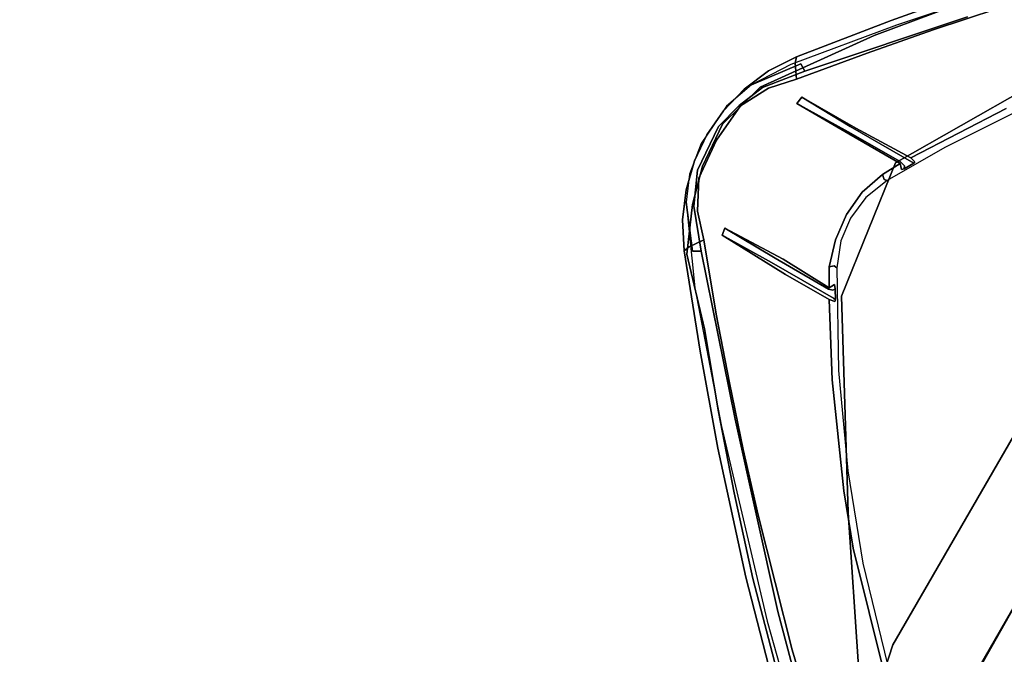
# Model space of a CAD drawing. Extents: x -1 to 425, y -5 to 274.
# Drawn here: x 82 to 94, y 160 to 168 of the extents above; entities that cross this region are included whole.
import ezdxf

# ---------------------------------------------------------------- set-up
doc = ezdxf.new("R2010")
doc.units = 0
doc.header["$LTSCALE"] = 30
doc.header["$MEASUREMENT"] = 0
for name, color, linetype in [('1', 4, 'CONTINUOUS'), ('AFUCH-3-BSBK', 19, 'CONTINUOUS'), ('AFUCH-3-STFB', 5, 'CONTINUOUS'), ('AFUCH-3-STPL', 19, 'CONTINUOUS'), ('AFUTL-3-EDPL', 9, 'CONTINUOUS'), ('AFUTL-3-TPLW', 45, 'CONTINUOUS')]:
    doc.layers.add(name, color=color, linetype=linetype)

# ---------------------------------------------------------------- blocks, each defined once
blk = doc.blocks.new('KITBLPL12030NNNNMP-EDGE')
at = {"layer": 'AFUTL-3-EDPL'}
for points in [[(23.291, -30.437, 29), (23.291, -30.437, 27.875), (27.267, -31.729, 27.875), (27.267, -31.729, 29)], [(27.267, -31.729, 29), (27.267, -31.729, 27.875), (30.888, -33.82, 27.875), (30.888, -33.82, 29)]]:
    blk.add_3dface(points, dxfattribs=at)
at = {"layer": 'AFUTL-3-TPLW'}
for points, invisible_edges in [([(0, 0, 27.875), (0, -30, 27.875), (19.132, -30, 27.875), (30.679, 0, 27.875)], 4), ([(0, 0, 29), (0, -30, 29), (19.132, -30, 29), (30.679, 0, 29)], 4), ([(30.679, 0, 27.875), (19.132, -30, 27.875), (23.291, -30.437, 27.875), (35.889, -0.456, 27.875)], 5), ([(30.679, 0, 29), (19.132, -30, 29), (23.291, -30.437, 29), (35.889, -0.456, 29)], 5), ([(35.889, -0.456, 27.875), (23.291, -30.437, 27.875), (27.267, -31.729, 27.875), (40.94, -1.809, 27.875)], 5), ([(35.889, -0.456, 29), (23.291, -30.437, 29), (27.267, -31.729, 29), (40.94, -1.809, 29)], 5), ([(40.94, -1.809, 27.875), (27.267, -31.729, 27.875), (30.888, -33.82, 27.875), (49.963, -7.019, 27.875)], 13), ([(40.94, -1.809, 29), (27.267, -31.729, 29), (30.888, -33.82, 29), (49.963, -7.019, 29)], 13), ([(49.963, -7.019, 27.875), (30.888, -33.82, 27.875), (33.995, -36.617, 27.875), (53.661, -10.716, 27.875)], 5), ([(49.963, -7.019, 29), (30.888, -33.82, 29), (33.995, -36.617, 29), (53.661, -10.716, 29)], 5), ([(53.661, -10.716, 27.875), (33.995, -36.617, 27.875), (36.453, -40, 27.875), (56.66, -15, 27.875)], 5), ([(53.661, -10.716, 29), (33.995, -36.617, 29), (36.453, -40, 29), (56.66, -15, 29)], 5)]:
    blk.add_3dface(points, dxfattribs=dict(at, invisible_edges=invisible_edges))
blk = doc.blocks.new('3DKRK5200')
at = {"layer": 'AFUCH-3-BSBK'}
for points, invisible_edges in [([(2.225, -2.129, 18.615), (5.133, -2.134, 18.62), (4.152, -7.213, 18.62), (2.215, -7.22, 18.615)], 2), ([(4.152, -7.213, 18.62), (4.198, -7.2, 18.74), (2.128, -7.22, 18.678)], 12), ([(2.128, -7.22, 18.678), (2.215, -7.22, 18.615), (4.152, -7.213, 18.62)], 13)]:
    blk.add_3dface(points, dxfattribs=dict(at, invisible_edges=invisible_edges))
at = {"layer": 'AFUCH-3-STFB'}
for points, invisible_edges in [([(2.286, -6.872, 21.536), (5.427, -6.488, 21.604), (3.818, -5.383, 21.49)], 15), ([(5.427, -6.488, 21.604), (2.286, -6.872, 21.536), (2.829, -8.074, 21.603)], 15), ([(2.829, -8.074, 21.603), (4.426, -7.916, 21.576), (5.427, -6.488, 21.604)], 15), ([(2.286, -6.872, 21.536), (-1.78, -8.859, 21.633), (2.829, -8.074, 21.603)], 15), ([(3.382, -8.783, 21.609), (4.426, -7.916, 21.576), (2.829, -8.074, 21.603)], 15), ([(3.185, -9.58, 21.548), (4.773, -8.511, 21.43), (4.426, -7.916, 21.576)], 14), ([(3.185, -9.58, 21.548), (4.426, -7.916, 21.576), (3.382, -8.783, 21.609)], 15), ([(3.382, -8.783, 21.609), (2.829, -8.074, 21.603), (-1.78, -8.859, 21.633)], 15), ([(6.226, -8.364, 20.095), (6.108, -8.307, 20.71), (4.531, -9.998, 20.535)], 15), ([(4.531, -9.998, 20.535), (6.108, -8.307, 20.71), (4.681, -9.72, 20.758)], 13), ([(4.531, -9.998, 20.535), (4.854, -9.776, 20.038), (6.226, -8.364, 20.095)], 13), ([(4.681, -9.72, 20.758), (6.108, -8.307, 20.71), (5.017, -8.947, 21.111)], 14), ([(4.773, -8.511, 21.43), (3.185, -9.58, 21.548), (3.375, -10.12, 21.297)], 14), ([(5.017, -8.947, 21.111), (4.773, -8.511, 21.43), (3.375, -10.12, 21.297)], 15), ([(1.504, -9.981, 21.625), (3.382, -8.783, 21.609), (-1.78, -8.859, 21.633)], 15), ([(3.185, -9.58, 21.548), (3.382, -8.783, 21.609), (1.504, -9.981, 21.625)], 15), ([(1.504, -9.981, 21.625), (-1.78, -8.859, 21.633), (-1.383, -9.942, 21.631)], 15), ([(5.017, -8.947, 21.111), (3.375, -10.12, 21.297), (3.882, -10.07, 21.059)], 15), ([(5.017, -8.947, 21.111), (3.882, -10.07, 21.059), (4.681, -9.72, 20.758)], 15), ([(1.504, -9.981, 21.625), (0.899, -10.993, 21.53), (3.185, -9.58, 21.548)], 13), ([(0.899, -10.993, 21.53), (2.324, -10.507, 21.476), (3.185, -9.58, 21.548)], 7), ([(3.375, -10.12, 21.297), (3.185, -9.58, 21.548), (2.324, -10.507, 21.476)], 15), ([(4.681, -9.72, 20.758), (3.882, -10.07, 21.059), (2.881, -11.373, 20.644)], 7), ([(4.531, -9.998, 20.535), (4.681, -9.72, 20.758), (2.881, -11.373, 20.644)], 13), ([(4.854, -9.776, 20.038), (4.531, -9.998, 20.535), (3.045, -11.471, 19.837)], 7), ([(-2.557, -10.249, 21.513), (-1.272, -10.699, 21.558), (-1.383, -9.942, 21.631)], 15), ([(-1.272, -10.699, 21.558), (0.388, -10.709, 21.579), (-1.383, -9.942, 21.631)], 15), ([(-1.383, -9.942, 21.631), (0.388, -10.709, 21.579), (1.504, -9.981, 21.625)], 15), ([(0.899, -10.993, 21.53), (1.504, -9.981, 21.625), (0.388, -10.709, 21.579)], 15), ([(3.045, -11.471, 19.837), (4.531, -9.998, 20.535), (2.632, -11.745, 20.352)], 15), ([(2.881, -11.373, 20.644), (2.632, -11.745, 20.352), (4.531, -9.998, 20.535)], 15), ([(-2.883, -11.373, 20.644), (-2.324, -11.211, 21.107), (-3.884, -10.07, 21.059)], 15), ([(-3.377, -10.12, 21.297), (-3.884, -10.07, 21.059), (-2.324, -11.211, 21.107)], 15), ([(-1.986, -10.903, 21.391), (-3.377, -10.12, 21.297), (-2.324, -11.211, 21.107)], 15), ([(-2.557, -10.249, 21.513), (-3.377, -10.12, 21.297), (-1.986, -10.903, 21.391)], 15), ([(2.322, -11.211, 21.107), (3.375, -10.12, 21.297), (1.984, -10.903, 21.391)], 15), ([(1.984, -10.903, 21.391), (3.375, -10.12, 21.297), (2.324, -10.507, 21.476)], 15), ([(3.882, -10.07, 21.059), (2.322, -11.211, 21.107), (2.881, -11.373, 20.644)], 15), ([(2.322, -11.211, 21.107), (3.882, -10.07, 21.059), (3.375, -10.12, 21.297)], 15), ([(-1.986, -10.903, 21.391), (-0.869, -11.241, 21.466), (-2.557, -10.249, 21.513)], 13), ([(-0.869, -11.241, 21.466), (-1.272, -10.699, 21.558), (-2.557, -10.249, 21.513)], 7), ([(2.324, -10.507, 21.476), (0.899, -10.993, 21.53), (1.984, -10.903, 21.391)], 15), ([(-0.869, -11.241, 21.466), (0.388, -10.709, 21.579), (-1.272, -10.699, 21.558)], 15), ([(0.388, -10.709, 21.579), (-0.869, -11.241, 21.466), (0.899, -10.993, 21.53)], 13), ([(-1.624, -11.355, 21.287), (-1.986, -10.903, 21.391), (-2.324, -11.211, 21.107)], 15), ([(-1.986, -10.903, 21.391), (-1.624, -11.355, 21.287), (-0.869, -11.241, 21.466)], 15), ([(0.708, -11.405, 21.424), (1.622, -11.355, 21.287), (1.984, -10.903, 21.391)], 15), ([(1.984, -10.903, 21.391), (0.899, -10.993, 21.53), (0.708, -11.405, 21.424)], 15), ([(2.322, -11.211, 21.107), (1.984, -10.903, 21.391), (1.622, -11.355, 21.287)], 15), ([(0.899, -10.993, 21.53), (-0.869, -11.241, 21.466), (0.708, -11.405, 21.424)], 14), ([(-1.273, -12.373, 20.754), (-2.324, -11.211, 21.107), (-2.883, -11.373, 20.644)], 15), ([(-2.324, -11.211, 21.107), (-1.273, -12.373, 20.754), (-1.624, -11.355, 21.287)], 15), ([(2.881, -11.373, 20.644), (2.322, -11.211, 21.107), (1.271, -12.373, 20.754)], 15), ([(1.622, -11.355, 21.287), (1.271, -12.373, 20.754), (2.322, -11.211, 21.107)], 15), ([(-3.268, -11.274, 19.881), (-2.351, -12.084, 19.691), (-2.635, -11.744, 20.352)], 14), ([(-0.869, -11.241, 21.466), (-1.624, -11.355, 21.287), (-0.623, -12.072, 21.146)], 15), ([(-0.623, -12.072, 21.146), (-1.624, -11.355, 21.287), (-1.273, -12.373, 20.754)], 15), ([(-0.199, -11.921, 21.25), (0.708, -11.405, 21.424), (-0.869, -11.241, 21.466)], 15), ([(-0.869, -11.241, 21.466), (-0.623, -12.072, 21.146), (-0.199, -11.921, 21.25)], 15), ([(0.679, -11.987, 21.181), (1.622, -11.355, 21.287), (0.708, -11.405, 21.424)], 15), ([(1.271, -12.373, 20.754), (1.622, -11.355, 21.287), (0.679, -11.987, 21.181)], 15), ([(-2.883, -11.373, 20.644), (-1.289, -12.78, 20.31), (-1.273, -12.373, 20.754)], 14), ([(-2.883, -11.373, 20.644), (-2.635, -11.744, 20.352), (-1.289, -12.78, 20.31)], 7), ([(-0.199, -11.921, 21.25), (0.679, -11.987, 21.181), (0.708, -11.405, 21.424)], 15), ([(1.271, -12.373, 20.754), (1.288, -12.78, 20.31), (2.881, -11.373, 20.644)], 13), ([(1.288, -12.78, 20.31), (2.632, -11.745, 20.352), (2.881, -11.373, 20.644)], 7), ([(1.72, -12.62, 19.508), (3.045, -11.471, 19.837), (2.632, -11.745, 20.352)], 14), ([(-2.351, -12.084, 19.691), (-1.343, -12.87, 19.854), (-2.635, -11.744, 20.352)], 15), ([(-1.289, -12.78, 20.31), (-2.635, -11.744, 20.352), (-1.343, -12.87, 19.854)], 7), ([(1.34, -12.871, 19.853), (2.632, -11.745, 20.352), (1.288, -12.78, 20.31)], 7), ([(2.632, -11.745, 20.352), (1.34, -12.871, 19.853), (1.72, -12.62, 19.508)], 15), ([(0.135, -12.316, 21.04), (-0.199, -11.921, 21.25), (-0.623, -12.072, 21.146)], 15), ([(0.679, -11.987, 21.181), (-0.199, -11.921, 21.25), (0.135, -12.316, 21.04)], 15), ([(-1.343, -12.87, 19.854), (-2.351, -12.084, 19.691), (-1.276, -12.973, 19.355)], 13), ([(-0.623, -12.072, 21.146), (-1.273, -12.373, 20.754), (-0.507, -12.628, 20.801)], 15), ([(-0.623, -12.072, 21.146), (-0.507, -12.628, 20.801), (0.135, -12.316, 21.04)], 15), ([(0.41, -12.658, 20.798), (0.679, -11.987, 21.181), (0.135, -12.316, 21.04)], 15), ([(0.41, -12.658, 20.798), (1.271, -12.373, 20.754), (0.679, -11.987, 21.181)], 15), ([(0.135, -12.316, 21.04), (-0.507, -12.628, 20.801), (0.41, -12.658, 20.798)], 15), ([(-1.289, -12.78, 20.31), (-0.537, -13.062, 20.407), (-1.273, -12.373, 20.754)], 15), ([(-1.273, -12.373, 20.754), (-0.537, -13.062, 20.407), (-0.507, -12.628, 20.801)], 15), ([(0.41, -12.658, 20.798), (0.64, -13.071, 20.357), (1.271, -12.373, 20.754)], 15), ([(1.271, -12.373, 20.754), (0.64, -13.071, 20.357), (1.288, -12.78, 20.31)], 15), ([(0.152, -13.121, 20.403), (-0.507, -12.628, 20.801), (-0.537, -13.062, 20.407)], 15), ([(-0.507, -12.628, 20.801), (0.152, -13.121, 20.403), (0.41, -12.658, 20.798)], 15), ([(0.64, -13.071, 20.357), (0.41, -12.658, 20.798), (0.152, -13.121, 20.403)], 15), ([(1.34, -12.871, 19.853), (0.855, -13.243, 19.229), (1.72, -12.62, 19.508)], 12), ([(-1.343, -12.87, 19.854), (-0.852, -13.135, 20.085), (-1.289, -12.78, 20.31)], 5), ([(-1.289, -12.78, 20.31), (-0.852, -13.135, 20.085), (-0.537, -13.062, 20.407)], 14), ([(0.64, -13.071, 20.357), (0.849, -13.135, 20.085), (1.288, -12.78, 20.31)], 13), ([(1.288, -12.78, 20.31), (0.849, -13.135, 20.085), (1.34, -12.871, 19.853)], 6), ([(-1.343, -12.87, 19.854), (-1.276, -12.973, 19.355), (-0.814, -13.27, 19.217)], 5), ([(-0.814, -13.27, 19.217), (-0.852, -13.135, 20.085), (-1.343, -12.87, 19.854)], 7), ([(0.849, -13.135, 20.085), (0.855, -13.243, 19.229), (1.34, -12.871, 19.853)], 13), ([(-0.514, -13.273, 20.065), (-0.537, -13.062, 20.407), (-0.852, -13.135, 20.085)], 7), ([(0.163, -13.289, 20.149), (-0.537, -13.062, 20.407), (-0.514, -13.273, 20.065)], 15), ([(0.163, -13.289, 20.149), (0.152, -13.121, 20.403), (-0.537, -13.062, 20.407)], 15), ([(-0.852, -13.135, 20.085), (-0.814, -13.27, 19.217), (-0.514, -13.273, 20.065)], 7), ([(0.64, -13.071, 20.357), (0.152, -13.121, 20.403), (0.163, -13.289, 20.149)], 15), ([(0.64, -13.071, 20.357), (0.163, -13.289, 20.149), (0.44, -13.32, 19.944)], 15), ([(0.849, -13.135, 20.085), (0.64, -13.071, 20.357), (0.44, -13.32, 19.944)], 7), ([(0.44, -13.32, 19.944), (0.855, -13.243, 19.229), (0.849, -13.135, 20.085)], 7), ([(-0.814, -13.27, 19.217), (-0.428, -13.406, 19.159), (-0.514, -13.273, 20.065)], 14), ([(-0.161, -13.368, 19.904), (-0.514, -13.273, 20.065), (-0.428, -13.406, 19.159)], 14), ([(0.163, -13.289, 20.149), (-0.514, -13.273, 20.065), (-0.161, -13.368, 19.904)], 13), ([(-0.161, -13.368, 19.904), (0.44, -13.32, 19.944), (0.163, -13.289, 20.149)], 14), ([(0.44, -13.32, 19.944), (0.534, -13.382, 19.171), (0.855, -13.243, 19.229)], 13), ([(-0.428, -13.406, 19.159), (0.132, -13.448, 19.139), (-0.161, -13.368, 19.904)], 14), ([(-0.161, -13.368, 19.904), (0.132, -13.448, 19.139), (0.44, -13.32, 19.944)], 7), ([(0.44, -13.32, 19.944), (0.132, -13.448, 19.139), (0.534, -13.382, 19.171)], 13)]:
    blk.add_3dface(points, dxfattribs=dict(at, invisible_edges=invisible_edges))
at = {"layer": 'AFUCH-3-STPL'}
for points, invisible_edges in [([(4.431, -7.879, 20.252), (3.961, -6.132, 20.105), (1.75, -7.468, 20.118)], 13), ([(5.149, -7.749, 19.989), (4.455, -8.388, 19.964), (5.558, -7.205, 19.958)], 15), ([(5.558, -7.205, 19.958), (4.455, -8.388, 19.964), (4.702, -8.091, 18.68)], 15), ([(1.246, -9.122, 20.252), (1.75, -7.468, 20.118), (-0.211, -7.71, 20.119)], 13), ([(4.431, -7.879, 20.252), (1.75, -7.468, 20.118), (1.246, -9.122, 20.252)], 15), ([(-1.207, -9.103, 20.252), (1.246, -9.122, 20.252), (-0.211, -7.71, 20.119)], 15), ([(3.534, -9.305, 19.989), (5.149, -7.749, 19.989), (5.254, -8.515, 19.984)], 14), ([(5.149, -7.749, 19.989), (3.534, -9.305, 19.989), (4.455, -8.388, 19.964)], 14), ([(4.574, -8.636, 20.271), (4.431, -7.879, 20.252), (1.246, -9.122, 20.252)], 15), ([(4.574, -8.636, 20.271), (5.129, -8.192, 20.272), (4.431, -7.879, 20.252)], 15), ([(5.003, -9.328, 20.215), (6.251, -8.02, 20.243), (5.129, -8.192, 20.272)], 14), ([(6.004, -8.448, 20.216), (6.251, -8.02, 20.243), (5.003, -9.328, 20.215)], 13), ([(4.702, -8.091, 18.68), (4.455, -8.388, 19.964), (3.637, -9.106, 18.68)], 7), ([(6.544, -8.164, 20.104), (5.074, -9.681, 20.064), (5.653, -9.158, 19.998)], 15), ([(6.004, -8.448, 20.216), (5.074, -9.681, 20.064), (6.544, -8.164, 20.104)], 15), ([(4.574, -8.636, 20.271), (5.003, -9.328, 20.215), (5.129, -8.192, 20.272)], 15), ([(3.388, -9.361, 19.971), (3.637, -9.106, 18.68), (4.455, -8.388, 19.964)], 15), ([(3.388, -9.361, 19.971), (4.455, -8.388, 19.964), (3.534, -9.305, 19.989)], 15), ([(3.534, -9.305, 19.989), (5.254, -8.515, 19.984), (3.773, -9.955, 19.939)], 15), ([(3.773, -9.955, 19.939), (5.254, -8.515, 19.984), (5.161, -9.372, 19.912)], 15), ([(4.894, -9.592, 20.182), (5.074, -9.681, 20.064), (6.004, -8.448, 20.216)], 15), ([(5.003, -9.328, 20.215), (4.894, -9.592, 20.182), (6.004, -8.448, 20.216)], 15), ([(1.246, -9.122, 20.252), (1.618, -9.773, 20.272), (4.574, -8.636, 20.271)], 15), ([(3.342, -9.964, 20.238), (4.574, -8.636, 20.271), (1.618, -9.773, 20.272)], 15), ([(5.003, -9.328, 20.215), (4.574, -8.636, 20.271), (3.342, -9.964, 20.238)], 15), ([(6.181, -8.577, 19.953), (5.653, -9.158, 19.998), (4.177, -10.547, 19.794)], 15), ([(4.483, -10.193, 19.821), (6.181, -8.577, 19.953), (4.177, -10.547, 19.794)], 15), ([(4.483, -10.193, 19.821), (5.665, -9.026, 19.909), (6.181, -8.577, 19.953)], 14), ([(5.665, -9.026, 19.909), (4.483, -10.193, 19.821), (5.161, -9.372, 19.912)], 14), ([(-1.619, -9.775, 20.272), (-1.112, -9.881, 20.272), (-1.207, -9.103, 20.252)], 15), ([(-1.207, -9.103, 20.252), (-1.112, -9.881, 20.272), (1.246, -9.122, 20.252)], 15), ([(1.095, -9.857, 20.272), (1.246, -9.122, 20.252), (-1.112, -9.881, 20.272)], 15), ([(1.246, -9.122, 20.252), (1.095, -9.857, 20.272), (1.618, -9.773, 20.272)], 15), ([(3.637, -9.106, 18.68), (3.388, -9.361, 19.971), (2.738, -9.84, 18.68)], 7), ([(4.177, -10.547, 19.794), (5.653, -9.158, 19.998), (4.511, -10.278, 19.919)], 13), ([(4.511, -10.278, 19.919), (5.653, -9.158, 19.998), (5.074, -9.681, 20.064)], 14), ([(3.388, -9.361, 19.971), (2.09, -10.342, 19.913), (2.738, -9.84, 18.68)], 15), ([(3.388, -9.361, 19.971), (2.976, -9.76, 19.98), (2.09, -10.342, 19.913)], 15), ([(3.773, -9.955, 19.939), (2.976, -9.76, 19.98), (3.534, -9.305, 19.989)], 13), ([(2.976, -9.76, 19.98), (3.388, -9.361, 19.971), (3.534, -9.305, 19.989)], 7), ([(3.342, -9.964, 20.238), (3.769, -10.531, 20.126), (5.003, -9.328, 20.215)], 13), ([(5.003, -9.328, 20.215), (3.769, -10.531, 20.126), (4.894, -9.592, 20.182)], 14), ([(5.161, -9.372, 19.912), (3.886, -10.584, 19.814), (3.773, -9.955, 19.939)], 15), ([(3.886, -10.584, 19.814), (5.161, -9.372, 19.912), (4.483, -10.193, 19.821)], 15), ([(5.074, -9.681, 20.064), (4.894, -9.592, 20.182), (3.388, -11.033, 20.041)], 15), ([(3.388, -11.033, 20.041), (4.894, -9.592, 20.182), (3.769, -10.531, 20.126)], 15), ([(2.976, -9.76, 19.98), (1.855, -10.575, 19.936), (2.09, -10.342, 19.913)], 14), ([(2.497, -10.456, 19.933), (1.855, -10.575, 19.936), (2.976, -9.76, 19.98)], 13), ([(3.773, -9.955, 19.939), (2.497, -10.456, 19.933), (2.976, -9.76, 19.98)], 15), ([(3.388, -11.033, 20.041), (3.605, -11.072, 19.918), (5.074, -9.681, 20.064)], 15), ([(4.511, -10.278, 19.919), (5.074, -9.681, 20.064), (3.605, -11.072, 19.918)], 15), ([(-3.36, -9.955, 20.237), (-1.791, -10.463, 20.234), (-1.619, -9.775, 20.272)], 15), ([(-1.112, -9.881, 20.272), (-1.619, -9.775, 20.272), (-1.791, -10.463, 20.234)], 15), ([(-1.179, -10.56, 20.235), (-1.112, -9.881, 20.272), (-1.791, -10.463, 20.234)], 15), ([(-1.179, -10.56, 20.235), (1.141, -10.61, 20.232), (-1.112, -9.881, 20.272)], 15), ([(1.141, -10.61, 20.232), (1.095, -9.857, 20.272), (-1.112, -9.881, 20.272)], 15), ([(1.095, -9.857, 20.272), (1.767, -10.454, 20.235), (1.618, -9.773, 20.272)], 15), ([(1.095, -9.857, 20.272), (1.141, -10.61, 20.232), (1.767, -10.454, 20.235)], 15), ([(3.342, -9.964, 20.238), (1.618, -9.773, 20.272), (1.767, -10.454, 20.235)], 15), ([(2.09, -10.342, 19.913), (1.716, -10.563, 18.68), (2.738, -9.84, 18.68)], 13), ([(-3.36, -9.955, 20.237), (-3.773, -10.529, 20.126), (-3.159, -11.096, 20.044)], 13), ([(-1.791, -10.463, 20.234), (-3.36, -9.955, 20.237), (-1.97, -11.095, 20.127)], 15), ([(-3.36, -9.955, 20.237), (-3.159, -11.096, 20.044), (-1.97, -11.095, 20.127)], 15), ([(1.958, -11.102, 20.126), (3.342, -9.964, 20.238), (1.767, -10.454, 20.235)], 15), ([(3.769, -10.531, 20.126), (3.342, -9.964, 20.238), (1.958, -11.102, 20.126)], 15), ([(2.497, -10.456, 19.933), (3.773, -9.955, 19.939), (3.886, -10.584, 19.814)], 15), ([(-3.547, -10.069, 19.935), (-2.74, -10.901, 19.84), (-3.882, -10.59, 19.813)], 15), ([(-2.137, -10.387, 19.952), (-2.74, -10.901, 19.84), (-3.547, -10.069, 19.935)], 15), ([(-0.977, -11.042, 19.167), (-2.226, -10.256, 19.94), (-2.118, -10.293, 18.68)], 15), ([(-1, -11.037, 19.837), (-2.226, -10.256, 19.94), (-0.977, -11.042, 19.167)], 7), ([(-2.137, -10.387, 19.952), (-2.226, -10.256, 19.94), (-1.016, -11.104, 19.869)], 7), ([(-1, -11.037, 19.837), (-1.016, -11.104, 19.869), (-2.226, -10.256, 19.94)], 14), ([(3.68, -10.925, 19.724), (4.483, -10.193, 19.821), (4.177, -10.547, 19.794)], 14), ([(3.886, -10.584, 19.814), (4.483, -10.193, 19.821), (3.68, -10.925, 19.724)], 13), ([(-0.977, -11.042, 19.167), (-2.118, -10.293, 18.68), (-1.336, -10.806, 18.68)], 13), ([(0.976, -11.034, 19.143), (2.09, -10.342, 19.913), (0.998, -11.032, 19.829)], 7), ([(0.976, -11.034, 19.143), (1.716, -10.563, 18.68), (2.09, -10.342, 19.913)], 15), ([(2.09, -10.342, 19.913), (1.855, -10.575, 19.936), (0.998, -11.032, 19.829)], 15), ([(4.511, -10.278, 19.919), (3.299, -11.38, 19.749), (4.177, -10.547, 19.794)], 14), ([(4.511, -10.278, 19.919), (3.605, -11.072, 19.918), (3.299, -11.38, 19.749)], 7), ([(-2.74, -10.901, 19.84), (-2.137, -10.387, 19.952), (-1.416, -11.192, 19.84)], 15), ([(-2.137, -10.387, 19.952), (-1.016, -11.104, 19.869), (-1.416, -11.192, 19.84)], 14), ([(-1.179, -10.56, 20.235), (-1.791, -10.463, 20.234), (-1.97, -11.095, 20.127)], 15), ([(1.141, -10.61, 20.232), (1.958, -11.102, 20.126), (1.767, -10.454, 20.235)], 15), ([(1.855, -10.575, 19.936), (2.497, -10.456, 19.933), (2.384, -11.027, 19.833)], 15), ([(2.497, -10.456, 19.933), (3.886, -10.584, 19.814), (2.384, -11.027, 19.833)], 15), ([(-2.74, -10.901, 19.84), (-3.247, -11.157, 19.724), (-3.882, -10.59, 19.813)], 15), ([(-1.97, -11.095, 20.127), (-1.021, -11.276, 20.124), (-1.179, -10.56, 20.235)], 15), ([(1.141, -10.61, 20.232), (-1.179, -10.56, 20.235), (-1.021, -11.276, 20.124)], 15), ([(-1.021, -11.276, 20.124), (1.204, -11.232, 20.125), (1.141, -10.61, 20.232)], 15), ([(0.976, -11.034, 19.143), (0.626, -11.219, 18.68), (1.716, -10.563, 18.68)], 13), ([(1.014, -11.104, 19.869), (0.998, -11.032, 19.829), (1.855, -10.575, 19.936)], 6), ([(1.014, -11.104, 19.869), (1.855, -10.575, 19.936), (2.384, -11.027, 19.833)], 14), ([(1.204, -11.232, 20.125), (1.958, -11.102, 20.126), (1.141, -10.61, 20.232)], 15), ([(3.157, -11.096, 20.044), (3.769, -10.531, 20.126), (1.958, -11.102, 20.126)], 14), ([(2.384, -11.027, 19.833), (3.886, -10.584, 19.814), (3.245, -11.157, 19.724)], 15), ([(4.177, -10.547, 19.794), (3.299, -11.38, 19.749), (3.112, -11.498, 19.633)], 15), ([(3.112, -11.498, 19.633), (3.68, -10.925, 19.724), (4.177, -10.547, 19.794)], 15), ([(3.769, -10.531, 20.126), (3.157, -11.096, 20.044), (3.388, -11.033, 20.041)], 14), ([(3.245, -11.157, 19.724), (3.886, -10.584, 19.814), (3.68, -10.925, 19.724)], 15), ([(-0.977, -11.042, 19.167), (-1.336, -10.806, 18.68), (-0.628, -11.219, 18.68)], 13), ([(-3.247, -11.157, 19.724), (-2.74, -10.901, 19.84), (-2.365, -11.534, 19.685)], 15), ([(-2.365, -11.534, 19.685), (-2.74, -10.901, 19.84), (-1.416, -11.192, 19.84)], 15), ([(2.906, -11.595, 19.593), (3.245, -11.157, 19.724), (3.68, -10.925, 19.724)], 7), ([(3.112, -11.498, 19.633), (2.906, -11.595, 19.593), (3.68, -10.925, 19.724)], 13), ([(-2.029, -12.21, 19.741), (-3.39, -11.033, 20.041), (-3.607, -11.072, 19.918)], 15), ([(-2.029, -12.21, 19.741), (-3.607, -11.072, 19.918), (-2.307, -12.198, 19.611)], 15), ([(-3.607, -11.072, 19.918), (-3.301, -11.38, 19.749), (-2.307, -12.198, 19.611)], 15), ([(-3.39, -11.033, 20.041), (-2.529, -11.658, 19.922), (-3.159, -11.096, 20.044)], 13), ([(-3.39, -11.033, 20.041), (-2.029, -12.21, 19.741), (-2.529, -11.658, 19.922)], 15), ([(-2.529, -11.658, 19.922), (-1.97, -11.095, 20.127), (-3.159, -11.096, 20.044)], 7), ([(-1.97, -11.095, 20.127), (-2.529, -11.658, 19.922), (-1.358, -11.878, 19.923)], 15), ([(-1.358, -11.878, 19.923), (-1.021, -11.276, 20.124), (-1.97, -11.095, 20.127)], 15), ([(-0.994, -11.881, 19.629), (-1.416, -11.192, 19.84), (-1.016, -11.104, 19.869)], 7), ([(-1, -11.037, 19.837), (-0.977, -11.042, 19.167), (-1.016, -11.104, 19.869)], 6), ([(-0.975, -11.513, 19.26), (-1.016, -11.104, 19.869), (-0.977, -11.042, 19.167)], 7), ([(-0.975, -11.513, 19.26), (-0.994, -11.881, 19.629), (-1.016, -11.104, 19.869)], 13), ([(-0.856, -11.107, 19.168), (-0.977, -11.042, 19.167), (-0.628, -11.219, 18.68)], 14), ([(-0.89, -11.126, 19.196), (-0.977, -11.042, 19.167), (-0.856, -11.107, 19.168)], 5), ([(-0.975, -11.513, 19.26), (-0.977, -11.042, 19.167), (-0.91, -11.199, 19.221)], 14), ([(-0.91, -11.199, 19.221), (-0.977, -11.042, 19.167), (-0.89, -11.126, 19.196)], 7), ([(-0.89, -11.126, 19.196), (-0.856, -11.107, 19.168), (-0.834, -11.136, 19.807)], 12), ([(-0.834, -11.136, 19.807), (-0.856, -11.107, 19.168), (-0.618, -11.258, 19.813)], 14), ([(-0.856, -11.107, 19.168), (-0.628, -11.219, 18.68), (-0.618, -11.258, 19.813)], 13), ([(0.858, -11.106, 19.166), (0.617, -11.259, 19.815), (0.626, -11.219, 18.68)], 13), ([(0.858, -11.106, 19.166), (0.818, -11.141, 19.819), (0.617, -11.259, 19.815)], 14), ([(0.626, -11.219, 18.68), (0.976, -11.034, 19.143), (0.858, -11.106, 19.166)], 13), ([(0.858, -11.106, 19.166), (0.888, -11.125, 19.193), (0.818, -11.141, 19.819)], 6), ([(0.976, -11.034, 19.143), (0.971, -11.066, 19.172), (0.858, -11.106, 19.166)], 6), ([(0.858, -11.106, 19.166), (0.971, -11.066, 19.172), (0.888, -11.125, 19.193)], 7), ([(0.905, -11.176, 19.212), (0.888, -11.125, 19.193), (0.971, -11.066, 19.172)], 14), ([(0.971, -11.505, 19.257), (0.905, -11.176, 19.212), (0.971, -11.066, 19.172)], 7), ([(0.976, -11.034, 19.143), (0.998, -11.032, 19.829), (0.971, -11.066, 19.172)], 6), ([(1.014, -11.104, 19.869), (0.971, -11.066, 19.172), (0.998, -11.032, 19.829)], 7), ([(0.971, -11.505, 19.257), (0.971, -11.066, 19.172), (1.014, -11.104, 19.869)], 14), ([(1.014, -11.73, 19.692), (0.971, -11.505, 19.257), (1.014, -11.104, 19.869)], 7), ([(1.014, -11.104, 19.869), (2.384, -11.027, 19.833), (2.341, -11.532, 19.687)], 15), ([(1.014, -11.73, 19.692), (1.014, -11.104, 19.869), (2.341, -11.532, 19.687)], 14), ([(2.527, -11.658, 19.922), (1.958, -11.102, 20.126), (1.204, -11.232, 20.125)], 15), ([(2.527, -11.658, 19.922), (3.157, -11.096, 20.044), (1.958, -11.102, 20.126)], 14), ([(2.527, -11.658, 19.922), (2.027, -12.21, 19.741), (3.388, -11.033, 20.041)], 15), ([(3.605, -11.072, 19.918), (3.388, -11.033, 20.041), (2.027, -12.21, 19.741)], 15), ([(2.305, -12.198, 19.611), (3.605, -11.072, 19.918), (2.027, -12.21, 19.741)], 15), ([(2.305, -12.198, 19.611), (3.299, -11.38, 19.749), (3.605, -11.072, 19.918)], 15), ([(2.384, -11.027, 19.833), (3.245, -11.157, 19.724), (2.341, -11.532, 19.687)], 15), ([(3.157, -11.096, 20.044), (2.527, -11.658, 19.922), (3.388, -11.033, 20.041)], 14), ([(-2.598, -11.712, 19.593), (-2.908, -11.595, 19.593), (-3.247, -11.157, 19.724)], 15), ([(-2.365, -11.534, 19.685), (-2.598, -11.712, 19.593), (-3.247, -11.157, 19.724)], 15), ([(-0.994, -11.881, 19.629), (-2.365, -11.534, 19.685), (-1.416, -11.192, 19.84)], 15), ([(1.297, -11.895, 19.924), (1.204, -11.232, 20.125), (-1.021, -11.276, 20.124)], 15), ([(-0.905, -11.94, 19.3), (-0.975, -11.513, 19.26), (-0.91, -11.199, 19.221)], 7), ([(-0.891, -11.185, 19.844), (-0.91, -11.199, 19.221), (-0.89, -11.126, 19.196)], 13), ([(-0.889, -11.921, 19.618), (-0.91, -11.199, 19.221), (-0.891, -11.185, 19.844)], 7), ([(-0.91, -11.199, 19.221), (-0.889, -11.921, 19.618), (-0.905, -11.94, 19.3)], 7), ([(-0.834, -11.136, 19.807), (-0.891, -11.185, 19.844), (-0.89, -11.126, 19.196)], 14), ([(-0.891, -11.185, 19.844), (-0.834, -11.136, 19.807), (-0.618, -11.258, 19.813)], 14), ([(-0.889, -11.921, 19.618), (-0.891, -11.185, 19.844), (-0.661, -11.307, 19.83)], 12), ([(-0.891, -11.185, 19.844), (-0.618, -11.258, 19.813), (-0.661, -11.307, 19.83)], 5), ([(-0.311, -11.343, 18.68), (-0.319, -11.369, 19.776), (-0.628, -11.219, 18.68)], 7), ([(-0.319, -11.369, 19.776), (-0.618, -11.258, 19.813), (-0.628, -11.219, 18.68)], 13), ([(0.31, -11.343, 18.68), (0.626, -11.219, 18.68), (0.323, -11.364, 19.764)], 14), ([(0.617, -11.259, 19.815), (0.323, -11.364, 19.764), (0.626, -11.219, 18.68)], 7), ([(0.617, -11.259, 19.815), (0.818, -11.141, 19.819), (0.887, -11.179, 19.847)], 13), ([(0.887, -11.179, 19.847), (0.659, -11.307, 19.83), (0.617, -11.259, 19.815)], 12), ([(0.865, -11.848, 19.655), (0.659, -11.307, 19.83), (0.887, -11.179, 19.847)], 5), ([(0.887, -11.179, 19.847), (0.818, -11.141, 19.819), (0.888, -11.125, 19.193)], 14), ([(0.865, -11.848, 19.655), (0.887, -11.179, 19.847), (0.905, -11.176, 19.212)], 14), ([(0.865, -11.848, 19.655), (0.905, -11.176, 19.212), (0.905, -11.942, 19.299)], 13), ([(0.887, -11.179, 19.847), (0.888, -11.125, 19.193), (0.905, -11.176, 19.212)], 13), ([(0.905, -11.942, 19.299), (0.905, -11.176, 19.212), (0.971, -11.505, 19.257)], 14), ([(1.204, -11.232, 20.125), (1.297, -11.895, 19.924), (2.527, -11.658, 19.922)], 15), ([(3.245, -11.157, 19.724), (2.596, -11.712, 19.593), (2.341, -11.532, 19.687)], 15), ([(3.245, -11.157, 19.724), (2.906, -11.595, 19.593), (2.596, -11.712, 19.593)], 15), ([(-1.021, -11.276, 20.124), (-1.358, -11.878, 19.923), (-0.366, -11.959, 19.925)], 15), ([(1.297, -11.895, 19.924), (-1.021, -11.276, 20.124), (-0.366, -11.959, 19.925)], 15), ([(-0.889, -11.921, 19.618), (-0.661, -11.307, 19.83), (-0.344, -11.416, 19.804)], 13), ([(-0.661, -11.307, 19.83), (-0.618, -11.258, 19.813), (-0.344, -11.416, 19.804)], 6), ([(-0.319, -11.369, 19.776), (-0.344, -11.416, 19.804), (-0.618, -11.258, 19.813)], 15), ([(-0.319, -11.369, 19.776), (-0.311, -11.343, 18.68), (-0.002, -11.404, 19.753)], 15), ([(-0.002, -11.404, 19.753), (-0.311, -11.343, 18.68), (0.005, -11.38, 18.68)], 13), ([(0.31, -11.343, 18.68), (0.323, -11.364, 19.764), (-0.002, -11.404, 19.753)], 15), ([(-0.002, -11.404, 19.753), (0.005, -11.38, 18.68), (0.31, -11.343, 18.68)], 13), ([(0.617, -11.259, 19.815), (0.332, -11.407, 19.804), (0.323, -11.364, 19.764)], 15), ([(0.617, -11.259, 19.815), (0.659, -11.307, 19.83), (0.332, -11.407, 19.804)], 12), ([(0.332, -11.407, 19.804), (0.659, -11.307, 19.83), (0.865, -11.848, 19.655)], 14), ([(-3.301, -11.38, 19.749), (-2.37, -12.171, 19.524), (-2.307, -12.198, 19.611)], 14), ([(-3.114, -11.498, 19.633), (-2.37, -12.171, 19.524), (-3.301, -11.38, 19.749)], 13), ([(-0.001, -11.787, 19.691), (-0.889, -11.921, 19.618), (-0.344, -11.416, 19.804)], 15), ([(-0.01, -11.444, 19.792), (-0.344, -11.416, 19.804), (-0.319, -11.369, 19.776)], 14), ([(-0.01, -11.444, 19.792), (-0.001, -11.787, 19.691), (-0.344, -11.416, 19.804)], 7), ([(-0.319, -11.369, 19.776), (-0.002, -11.404, 19.753), (-0.01, -11.444, 19.792)], 15), ([(-0.01, -11.444, 19.792), (-0.002, -11.404, 19.753), (0.323, -11.364, 19.764)], 15), ([(-0.01, -11.444, 19.792), (0.323, -11.364, 19.764), (0.332, -11.407, 19.804)], 7), ([(-0.001, -11.787, 19.691), (-0.01, -11.444, 19.792), (0.332, -11.407, 19.804)], 13), ([(0.332, -11.407, 19.804), (0.865, -11.848, 19.655), (-0.001, -11.787, 19.691)], 15), ([(2.368, -12.171, 19.524), (3.299, -11.38, 19.749), (2.305, -12.198, 19.611)], 14), ([(3.299, -11.38, 19.749), (2.368, -12.171, 19.524), (3.112, -11.498, 19.633)], 14), ([(-2.908, -11.595, 19.593), (-2.102, -12.26, 19.399), (-3.114, -11.498, 19.633)], 14), ([(-3.114, -11.498, 19.633), (-2.272, -12.214, 19.44), (-2.37, -12.171, 19.524)], 15), ([(-2.272, -12.214, 19.44), (-3.114, -11.498, 19.633), (-2.102, -12.26, 19.399)], 15), ([(-2.102, -12.26, 19.399), (-2.908, -11.595, 19.593), (-2.598, -11.712, 19.593)], 14), ([(-1.965, -12.238, 19.42), (-2.598, -11.712, 19.593), (-2.365, -11.534, 19.685)], 15), ([(-2.365, -11.534, 19.685), (-0.994, -11.881, 19.629), (-1.965, -12.238, 19.42)], 15), ([(-0.977, -11.952, 19.299), (-0.994, -11.881, 19.629), (-0.975, -11.513, 19.26)], 7), ([(-0.977, -11.952, 19.299), (-0.975, -11.513, 19.26), (-0.905, -11.94, 19.3)], 14), ([(0.905, -11.942, 19.299), (0.971, -11.505, 19.257), (0.973, -11.952, 19.298)], 13), ([(1.014, -11.73, 19.692), (0.973, -11.952, 19.298), (0.971, -11.505, 19.257)], 13), ([(1.405, -12.18, 19.49), (1.014, -11.73, 19.692), (2.341, -11.532, 19.687)], 15), ([(2.341, -11.532, 19.687), (1.963, -12.238, 19.42), (1.405, -12.18, 19.49)], 15), ([(2.341, -11.532, 19.687), (2.596, -11.712, 19.593), (1.963, -12.238, 19.42)], 15), ([(2.596, -11.712, 19.593), (2.906, -11.595, 19.593), (2.1, -12.26, 19.399)], 13), ([(2.1, -12.26, 19.399), (2.906, -11.595, 19.593), (2.27, -12.214, 19.44)], 14), ([(3.112, -11.498, 19.633), (2.27, -12.214, 19.44), (2.906, -11.595, 19.593)], 15), ([(2.368, -12.171, 19.524), (2.27, -12.214, 19.44), (3.112, -11.498, 19.633)], 15), ([(-2.102, -12.26, 19.399), (-2.598, -11.712, 19.593), (-1.965, -12.238, 19.42)], 15), ([(-1.871, -12.226, 19.745), (-1.358, -11.878, 19.923), (-2.529, -11.658, 19.922)], 7), ([(-2.029, -12.21, 19.741), (-1.871, -12.226, 19.745), (-2.529, -11.658, 19.922)], 13), ([(2.527, -11.658, 19.922), (1.297, -11.895, 19.924), (1.869, -12.226, 19.745)], 7), ([(2.527, -11.658, 19.922), (1.869, -12.226, 19.745), (2.027, -12.21, 19.741)], 14), ([(1.963, -12.238, 19.42), (2.596, -11.712, 19.593), (2.1, -12.26, 19.399)], 15), ([(-0.705, -12.249, 19.49), (-0.889, -11.921, 19.618), (-0.001, -11.787, 19.691)], 15), ([(-0.001, -11.787, 19.691), (0.612, -12.281, 19.483), (-0.705, -12.249, 19.49)], 15), ([(0.865, -11.848, 19.655), (0.612, -12.281, 19.483), (-0.001, -11.787, 19.691)], 15), ([(0.973, -11.952, 19.298), (1.014, -11.73, 19.692), (0.985, -12.652, 19.268)], 5), ([(0.985, -12.652, 19.268), (1.014, -11.73, 19.692), (1.405, -12.18, 19.49)], 14), ([(-1.965, -12.238, 19.42), (-0.994, -11.881, 19.629), (-0.991, -12.652, 19.268)], 13), ([(-1.358, -11.878, 19.923), (-1.871, -12.226, 19.745), (-0.035, -12.569, 19.663)], 15), ([(-0.035, -12.569, 19.663), (-0.366, -11.959, 19.925), (-1.358, -11.878, 19.923)], 15), ([(-0.994, -11.881, 19.629), (-0.977, -11.952, 19.299), (-0.991, -12.652, 19.268)], 5), ([(-0.991, -12.652, 19.268), (-0.905, -11.94, 19.3), (-0.892, -12.665, 19.265)], 5), ([(-0.905, -11.94, 19.3), (-0.991, -12.652, 19.268), (-0.977, -11.952, 19.299)], 13), ([(-0.892, -12.665, 19.265), (-0.905, -11.94, 19.3), (-0.889, -11.921, 19.618)], 6), ([(-0.889, -11.921, 19.618), (-0.705, -12.249, 19.49), (-0.892, -12.665, 19.265)], 7), ([(-0.035, -12.569, 19.663), (1.297, -11.895, 19.924), (-0.366, -11.959, 19.925)], 15), ([(1.869, -12.226, 19.745), (1.297, -11.895, 19.924), (-0.035, -12.569, 19.663)], 15), ([(0.865, -11.848, 19.655), (0.892, -12.667, 19.265), (0.612, -12.281, 19.483)], 14), ([(0.905, -11.942, 19.299), (0.892, -12.667, 19.265), (0.865, -11.848, 19.655)], 12), ([(0.985, -12.652, 19.268), (0.892, -12.667, 19.265), (0.905, -11.942, 19.299)], 12), ([(0.905, -11.942, 19.299), (0.973, -11.952, 19.298), (0.985, -12.652, 19.268)], 13), ([(-2.37, -12.171, 19.524), (-1.41, -12.913, 19.149), (-1.391, -12.961, 19.178)], 7), ([(-2.37, -12.171, 19.524), (-2.272, -12.214, 19.44), (-1.41, -12.913, 19.149)], 15), ([(-2.307, -12.198, 19.611), (-2.37, -12.171, 19.524), (-1.391, -12.961, 19.178)], 13), ([(-2.029, -12.21, 19.741), (-2.307, -12.198, 19.611), (-1.317, -12.934, 19.351)], 15), ([(-1.317, -12.934, 19.351), (-2.307, -12.198, 19.611), (-1.391, -12.961, 19.178)], 7), ([(-1.151, -12.821, 19.488), (-2.029, -12.21, 19.741), (-1.317, -12.934, 19.351)], 7), ([(-1.151, -12.821, 19.488), (-1.871, -12.226, 19.745), (-2.029, -12.21, 19.741)], 14), ([(1.266, -12.794, 19.171), (0.985, -12.652, 19.268), (1.405, -12.18, 19.49)], 15), ([(1.315, -12.934, 19.351), (2.027, -12.21, 19.741), (1.149, -12.821, 19.488)], 7), ([(2.027, -12.21, 19.741), (1.869, -12.226, 19.745), (1.149, -12.821, 19.488)], 13), ([(1.405, -12.18, 19.49), (1.963, -12.238, 19.42), (1.266, -12.794, 19.171)], 15), ([(1.315, -12.934, 19.351), (2.305, -12.198, 19.611), (2.027, -12.21, 19.741)], 15), ([(1.389, -12.961, 19.178), (2.305, -12.198, 19.611), (1.315, -12.934, 19.351)], 7), ([(1.389, -12.961, 19.178), (1.408, -12.913, 19.149), (2.368, -12.171, 19.524)], 7), ([(1.389, -12.961, 19.178), (2.368, -12.171, 19.524), (2.305, -12.198, 19.611)], 14), ([(1.408, -12.913, 19.149), (2.27, -12.214, 19.44), (2.368, -12.171, 19.524)], 15), ([(-2.272, -12.214, 19.44), (-2.102, -12.26, 19.399), (-1.41, -12.913, 19.149)], 15), ([(-2.102, -12.26, 19.399), (-1.965, -12.238, 19.42), (-1.268, -12.794, 19.171)], 15), ([(-0.839, -13.162, 18.985), (-2.102, -12.26, 19.399), (-1.268, -12.794, 19.171)], 14), ([(-0.839, -13.162, 18.985), (-1.41, -12.913, 19.149), (-2.102, -12.26, 19.399)], 7), ([(-0.991, -12.652, 19.268), (-1.268, -12.794, 19.171), (-1.965, -12.238, 19.42)], 15), ([(-1.151, -12.821, 19.488), (-0.035, -12.569, 19.663), (-1.871, -12.226, 19.745)], 7), ([(-0.892, -12.665, 19.265), (-0.705, -12.249, 19.49), (-0.737, -12.729, 19.238)], 15), ([(-0.737, -12.729, 19.238), (-0.705, -12.249, 19.49), (0.612, -12.281, 19.483)], 15), ([(0.612, -12.281, 19.483), (0.331, -12.792, 19.214), (-0.737, -12.729, 19.238)], 15), ([(-0.035, -12.569, 19.663), (1.149, -12.821, 19.488), (1.869, -12.226, 19.745)], 13), ([(0.612, -12.281, 19.483), (0.892, -12.667, 19.265), (0.331, -12.792, 19.214)], 15), ([(1.266, -12.794, 19.171), (1.963, -12.238, 19.42), (2.1, -12.26, 19.399)], 15), ([(1.266, -12.794, 19.171), (2.1, -12.26, 19.399), (1.408, -12.913, 19.149)], 13), ([(1.408, -12.913, 19.149), (2.1, -12.26, 19.399), (2.27, -12.214, 19.44)], 14), ([(-0.884, -13.067, 19.356), (-0.035, -12.569, 19.663), (-1.151, -12.821, 19.488)], 7), ([(-0.884, -13.067, 19.356), (-0.432, -13.173, 19.304), (-0.035, -12.569, 19.663)], 15), ([(-0.432, -13.173, 19.304), (-0.001, -13.301, 19.221), (-0.035, -12.569, 19.663)], 15), ([(-0.035, -12.569, 19.663), (-0.001, -13.301, 19.221), (0.43, -13.173, 19.304)], 15), ([(1.149, -12.821, 19.488), (-0.035, -12.569, 19.663), (0.882, -13.067, 19.356)], 7), ([(0.43, -13.173, 19.304), (0.882, -13.067, 19.356), (-0.035, -12.569, 19.663)], 15), ([(-0.958, -12.996, 19.065), (-1.268, -12.794, 19.171), (-0.991, -12.652, 19.268)], 15), ([(-0.991, -12.652, 19.268), (-0.892, -12.665, 19.265), (-0.958, -12.996, 19.065)], 14), ([(-0.737, -12.729, 19.238), (-0.958, -12.996, 19.065), (-0.892, -12.665, 19.265)], 15), ([(0.331, -12.792, 19.214), (0.892, -12.667, 19.265), (0.956, -12.996, 19.065)], 15), ([(0.956, -12.996, 19.065), (0.892, -12.667, 19.265), (0.985, -12.652, 19.268)], 13), ([(0.956, -12.996, 19.065), (0.985, -12.652, 19.268), (1.266, -12.794, 19.171)], 15), ([(-1.317, -12.934, 19.351), (-0.884, -13.067, 19.356), (-1.151, -12.821, 19.488)], 5), ([(-0.958, -12.996, 19.065), (-0.839, -13.162, 18.985), (-1.268, -12.794, 19.171)], 15), ([(-0.641, -13.132, 18.991), (-0.958, -12.996, 19.065), (-0.737, -12.729, 19.238)], 15), ([(-0.737, -12.729, 19.238), (0.331, -12.792, 19.214), (-0.641, -13.132, 18.991)], 15), ([(0.331, -12.792, 19.214), (0.366, -13.29, 18.909), (-0.641, -13.132, 18.991)], 15), ([(0.639, -13.132, 18.991), (0.366, -13.29, 18.909), (0.331, -12.792, 19.214)], 15), ([(0.331, -12.792, 19.214), (0.956, -12.996, 19.065), (0.639, -13.132, 18.991)], 15), ([(1.149, -12.821, 19.488), (0.882, -13.067, 19.356), (1.315, -12.934, 19.351)], 6), ([(1.266, -12.794, 19.171), (1.408, -12.913, 19.149), (0.956, -12.996, 19.065)], 15), ([(-1.41, -12.913, 19.149), (-1.047, -13.173, 19.039), (-1.391, -12.961, 19.178)], 15), ([(-1.047, -13.173, 19.039), (-1.41, -12.913, 19.149), (-0.839, -13.162, 18.985)], 15), ([(-1.391, -12.961, 19.178), (-1.05, -13.154, 19.172), (-1.317, -12.934, 19.351)], 7), ([(-1.05, -13.154, 19.172), (-0.884, -13.067, 19.356), (-1.317, -12.934, 19.351)], 15), ([(0.837, -13.162, 18.985), (1.408, -12.913, 19.149), (1.045, -13.173, 19.039)], 14), ([(1.408, -12.913, 19.149), (0.837, -13.162, 18.985), (0.956, -12.996, 19.065)], 14), ([(1.315, -12.934, 19.351), (0.882, -13.067, 19.356), (1.048, -13.154, 19.172)], 15), ([(1.389, -12.961, 19.178), (1.045, -13.173, 19.039), (1.408, -12.913, 19.149)], 15), ([(1.315, -12.934, 19.351), (1.048, -13.154, 19.172), (1.389, -12.961, 19.178)], 7), ([(-1.05, -13.154, 19.172), (-1.391, -12.961, 19.178), (-1.066, -13.174, 19.062)], 13), ([(-1.047, -13.173, 19.039), (-1.066, -13.174, 19.062), (-1.391, -12.961, 19.178)], 13), ([(-0.958, -12.996, 19.065), (-0.641, -13.132, 18.991), (-0.839, -13.162, 18.985)], 15), ([(0.837, -13.162, 18.985), (0.639, -13.132, 18.991), (0.956, -12.996, 19.065)], 15), ([(1.389, -12.961, 19.178), (1.064, -13.174, 19.062), (1.045, -13.173, 19.039)], 14), ([(1.064, -13.174, 19.062), (1.389, -12.961, 19.178), (1.048, -13.154, 19.172)], 14), ([(-1.066, -13.174, 19.062), (-0.722, -13.322, 18.98), (-1.05, -13.154, 19.172)], 14), ([(-1.066, -13.174, 19.062), (-1.047, -13.173, 19.039), (-0.698, -13.323, 18.96)], 15), ([(-0.722, -13.322, 18.98), (-1.066, -13.174, 19.062), (-0.698, -13.323, 18.96)], 14), ([(-0.518, -13.256, 19.237), (-0.884, -13.067, 19.356), (-1.05, -13.154, 19.172)], 14), ([(-0.713, -13.302, 19.088), (-0.518, -13.256, 19.237), (-1.05, -13.154, 19.172)], 15), ([(-0.722, -13.322, 18.98), (-0.713, -13.302, 19.088), (-1.05, -13.154, 19.172)], 15), ([(-0.839, -13.162, 18.985), (-0.698, -13.323, 18.96), (-1.047, -13.173, 19.039)], 15), ([(-0.432, -13.173, 19.304), (-0.884, -13.067, 19.356), (-0.518, -13.256, 19.237)], 13), ([(-0.839, -13.162, 18.985), (-0.641, -13.132, 18.991), (-0.212, -13.337, 18.891)], 7), ([(-0.839, -13.162, 18.985), (-0.212, -13.337, 18.891), (-0.698, -13.323, 18.96)], 14), ([(-0.212, -13.337, 18.891), (-0.641, -13.132, 18.991), (0.366, -13.29, 18.909)], 7), ([(-0.432, -13.173, 19.304), (-0.518, -13.256, 19.237), (-0.001, -13.301, 19.221)], 13), ([(-0.001, -13.301, 19.221), (0.516, -13.256, 19.237), (0.43, -13.173, 19.304)], 14), ([(0.366, -13.29, 18.909), (0.639, -13.132, 18.991), (0.837, -13.162, 18.985)], 7), ([(0.696, -13.323, 18.96), (0.366, -13.29, 18.909), (0.837, -13.162, 18.985)], 13), ([(0.516, -13.256, 19.237), (0.882, -13.067, 19.356), (0.43, -13.173, 19.304)], 14), ([(1.048, -13.154, 19.172), (0.882, -13.067, 19.356), (0.516, -13.256, 19.237)], 13), ([(1.048, -13.154, 19.172), (0.516, -13.256, 19.237), (0.711, -13.302, 19.088)], 15), ([(1.045, -13.173, 19.039), (0.696, -13.323, 18.96), (0.837, -13.162, 18.985)], 15), ([(0.696, -13.323, 18.96), (1.045, -13.173, 19.039), (1.064, -13.174, 19.062)], 15), ([(0.696, -13.323, 18.96), (1.064, -13.174, 19.062), (0.72, -13.322, 18.98)], 13), ([(1.048, -13.154, 19.172), (0.711, -13.302, 19.088), (0.72, -13.322, 18.98)], 15), ([(1.048, -13.154, 19.172), (0.72, -13.322, 18.98), (1.064, -13.174, 19.062)], 13), ([(-0.36, -13.391, 19.035), (-0.713, -13.302, 19.088), (-0.722, -13.322, 18.98)], 15), ([(-0.518, -13.256, 19.237), (-0.713, -13.302, 19.088), (-0.36, -13.391, 19.035)], 15), ([(-0.36, -13.391, 19.035), (-0.001, -13.385, 19.114), (-0.518, -13.256, 19.237)], 15), ([(-0.001, -13.385, 19.114), (-0.001, -13.301, 19.221), (-0.518, -13.256, 19.237)], 13), ([(-0.212, -13.337, 18.891), (0.366, -13.29, 18.909), (-0.001, -13.439, 18.899)], 14), ([(0.516, -13.256, 19.237), (-0.001, -13.385, 19.114), (0.358, -13.391, 19.035)], 15), ([(0.516, -13.256, 19.237), (-0.001, -13.301, 19.221), (-0.001, -13.385, 19.114)], 14), ([(0.358, -13.412, 18.929), (-0.001, -13.439, 18.899), (0.366, -13.29, 18.909)], 14), ([(0.358, -13.391, 19.035), (0.711, -13.302, 19.088), (0.516, -13.256, 19.237)], 15), ([(0.696, -13.323, 18.96), (0.358, -13.412, 18.929), (0.366, -13.29, 18.909)], 15), ([(0.72, -13.322, 18.98), (0.711, -13.302, 19.088), (0.358, -13.391, 19.035)], 15), ([(-0.36, -13.391, 19.035), (-0.722, -13.322, 18.98), (-0.36, -13.412, 18.929)], 13), ([(-0.698, -13.323, 18.96), (-0.36, -13.412, 18.929), (-0.722, -13.322, 18.98)], 13), ([(-0.212, -13.337, 18.891), (-0.36, -13.412, 18.929), (-0.698, -13.323, 18.96)], 15), ([(-0.212, -13.337, 18.891), (-0.001, -13.439, 18.899), (-0.36, -13.412, 18.929)], 13), ([(-0.001, -13.385, 19.114), (-0.36, -13.391, 19.035), (-0.001, -13.42, 19.012)], 15), ([(-0.36, -13.391, 19.035), (-0.36, -13.412, 18.929), (-0.001, -13.42, 19.012)], 15), ([(-0.001, -13.439, 18.899), (-0.001, -13.42, 19.012), (-0.36, -13.412, 18.929)], 7), ([(-0.001, -13.42, 19.012), (0.358, -13.391, 19.035), (-0.001, -13.385, 19.114)], 15), ([(-0.001, -13.42, 19.012), (0.358, -13.412, 18.929), (0.358, -13.391, 19.035)], 15), ([(0.358, -13.412, 18.929), (-0.001, -13.42, 19.012), (-0.001, -13.439, 18.899)], 7), ([(0.358, -13.412, 18.929), (0.72, -13.322, 18.98), (0.358, -13.391, 19.035)], 14), ([(0.72, -13.322, 18.98), (0.358, -13.412, 18.929), (0.696, -13.323, 18.96)], 14)]:
    blk.add_3dface(points, dxfattribs=dict(at, invisible_edges=invisible_edges))

msp = doc.modelspace()

# ---------------------------------------------------------------- block references
at = {"layer": '1'}
for name, p, rotation in [('KITBLPL12030NNNNMP-EDGE', (60.832, 132.83), 89.99999999999999), ('3DKRK5200', (101.894, 159.706), 239.9999999999997)]:
    msp.add_blockref(name, p, dxfattribs=dict(at, rotation=rotation))

doc.saveas('drawing.dxf')
